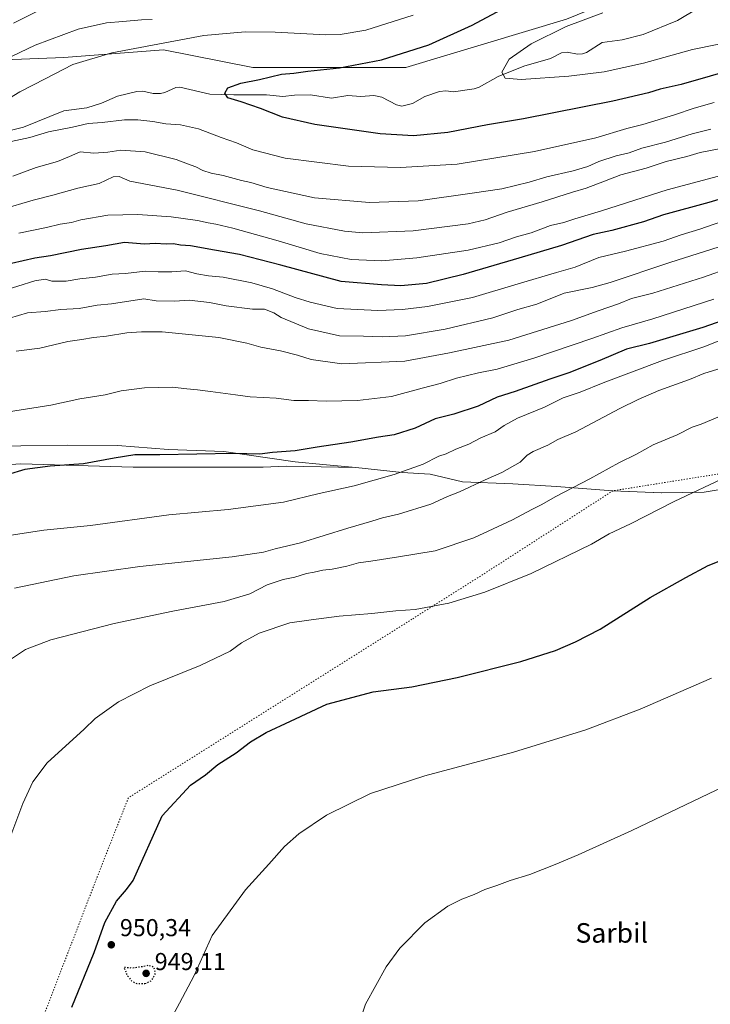
# Model space of a CAD drawing. Units: metres. Extents: x 593647 to 597085, y 4740635 to 4742996.
# Drawn here: x 595067 to 595350, y 4741400 to 4741804 of the extents above; entities that cross this region are included whole.
import ezdxf
from ezdxf.enums import TextEntityAlignment as Align

# ---------------------------------------------------------------- set-up
doc = ezdxf.new("R2010")
doc.units = ezdxf.units.M
doc.header["$MEASUREMENT"] = 0
doc.linetypes.add('DGN Style 5', pattern=[1.1536117293433497, 0.4944050268614355, -0.6592067024819142])
for name, color, linetype, lineweight in [('Arbolado forestal CxS', 92, 'Continuous', 0), ('Corriente natural lineal', 142, 'Continuous', 13), ('Curva de nivel maestra', 30, 'Continuous', 30), ('Curva de nivel maestra depresión', 30, 'DGN Style 5', 30), ('Curva de nivel normal', 30, 'Continuous', 0), ('Entidad de ámbito territorial', 7, 'Continuous', 0), ('Entidad de ámbito territorial CxS', 92, 'Continuous', 0), ('Municipio', 91, 'Continuous', 13), ('Municipio CxS', 4, 'Continuous', 0), ('Prado CxS', 92, 'Continuous', 0), ('Punto de cota en terreno', 7, 'Continuous', 0), ('Rótulo de punto de cota en terreno', 7, 'Continuous', 0), ('Texto cartográfico', 7, 'Continuous', 0), ('Vía pecuaria eje', 92, 'DGN Style 5', 0)]:
    doc.layers.add(name, color=color, linetype=linetype, lineweight=lineweight)
doc.styles.add('Style-Arial', font='txt')

# ---------------------------------------------------------------- blocks, each defined once
blk = doc.blocks.new('5PATER')
at = {"layer": 'Punto de cota en terreno', "linetype": 'Continuous', "lineweight": 0}
h = blk.add_hatch(color=51, dxfattribs=at)
edge = h.paths.add_edge_path()
edge.add_ellipse((0, 0), major_axis=(-0.1095731443231308, -0.1110710700762829), ratio=0.9994222409660322, start_angle=0, end_angle=360)

msp = doc.modelspace()

# ---------------------------------------------------------------- linework, layer by layer
at = {"layer": 'Arbolado forestal CxS', "color": 92, "linetype": 'Continuous', "lineweight": 0}
for points in [[(594993.3982999995, 4741779.955499999, 891.6940999999933), (595017.1520999996, 4741775.517899999, 888.7940999999993), (595053.9161, 4741787.034299999, 887.2263999999997), (595085.3311000001, 4741788.2929, 882.2391000000061), (595126.1118999999, 4741791.429500001, 879.6860000000015), (595162.7099000001, 4741784.109300001, 876.4134999999952), (595225.4495000001, 4741784.108899999, 873.9903999999952), (595291.3262999998, 4741803.975500001, 871.4784000000074), (595364.3151000004, 4741833.7577, 870.6300999999949), (595414.7147000004, 4741842.663899999, 864.441300000006), (595454.4501, 4741857.302300001, 863.0265999999974), (595492.0937000001, 4741864.621300001, 861.3625999999931), (595554.8334999997, 4741870.894900001, 859.2752999999939), (595647.8970999997, 4741871.939300001, 848.8323999999993), (595698.0888999999, 4741877.167099999, 848.2865000000021), (595727.3673, 4741878.212300001, 842.7158999999956), (595751.4177000001, 4741884.485900001, 841.374800000005), (595770.5248999996, 4741886.801300001, 836.3859999999986), (595753.4590999996, 4741849.624700001, 849.2473000000028), (595734.9502999998, 4741821.313300001, 864.7321999999986), (595701.7122999998, 4741799.066299999, 878.3803000000044), (595669.0586999999, 4741779.3717, 892.1208999999944), (595662.1662999997, 4741761.881100001, 902.7266999999993)], [(595291.3262999998, 4741803.975500001, 871.4784000000074), (595225.4495000001, 4741784.108899999, 873.9903999999952), (595162.7099000001, 4741784.109300001, 876.4134999999952), (595126.1118999999, 4741791.429500001, 879.6860000000015), (595085.3311000001, 4741788.2929, 882.2391000000061), (595053.9161, 4741787.034299999, 887.2263999999997), (595017.1520999996, 4741775.517899999, 888.7940999999993), (594993.3982999995, 4741779.955499999, 891.6940999999933), (594994.5510999998, 4741780.610500001, 891.8727999999975), (594989.7780999999, 4741788.5657, 894.9250999999931), (594988.0519000003, 4741800.650900001, 899.1138000000066), (594996.6842999998, 4741812.735900001, 901.8821999999927)], [(595053.9161, 4741787.034299999, 887.2263999999997), (595085.3311000001, 4741788.2929, 882.2391000000061), (595126.1118999999, 4741791.429500001, 879.6860000000015), (595162.7099000001, 4741784.109300001, 876.4134999999952), (595225.4495000001, 4741784.108899999, 873.9903999999952), (595291.3262999998, 4741803.975500001, 871.4784000000074)], [(595018.0069000004, 4741618.505899999, 923.474199999997), (595067.6776999999, 4741621.6951, 924.2069999999949), (595113.7028999999, 4741620.327500001, 925.7075000000042), (595142.8674999997, 4741620.327299999, 926.0268999999971), (595167.0192999998, 4741620.326900001, 926.0651999999973), (595176.5888999999, 4741620.782500001, 926.2874000000012), (595205.0059000002, 4741620.288100001, 927.5218000000023), (595223.9656999996, 4741618.207900001, 929.5602000000072), (595235.4057, 4741617.527899999, 930.6962000000058), (595248.6753000002, 4741614.3277, 933.5273000000016), (595269.2654999997, 4741613.547499999, 936.4113999999972), (595287.1854999998, 4741612.467499999, 938.9017000000023), (595310.3355, 4741610.7169, 941.592300000004), (595330.1655000001, 4741609.9167, 943.4986999999965), (595347.6854999998, 4741610.0965, 945.160600000003), (595364.1555000005, 4741612.926300001, 946.0834999999934), (595385.9354999998, 4741616.7259, 946.7722999999969), (595406.8154999996, 4741621.5261, 947.2888999999997), (595410.3728999998, 4741621.770500001, 947.3246999999974), (595421.6557, 4741622.545700001, 947.7765000000073), (595439.1706999998, 4741623.8281, 948.5013000000035)], [(595364.1555000005, 4741612.926300001, 946.0834999999934), (595347.6854999998, 4741610.0965, 945.160600000003), (595330.1655000001, 4741609.9167, 943.4986999999965), (595310.3355, 4741610.7169, 941.592300000004), (595287.1854999998, 4741612.467499999, 938.9017000000023), (595269.2654999997, 4741613.547499999, 936.4113999999972), (595248.6753000002, 4741614.3277, 933.5273000000016), (595235.4057, 4741617.527899999, 930.6962000000058), (595223.9656999996, 4741618.207900001, 929.5602000000072), (595205.0059000002, 4741620.288100001, 927.5218000000023), (595176.5888999999, 4741620.782500001, 926.2874000000012), (595167.0192999998, 4741620.326900001, 926.0651999999973), (595142.8674999997, 4741620.327299999, 926.0268999999971), (595113.7028999999, 4741620.327500001, 925.7075000000042), (595067.6776999999, 4741621.6951, 924.2069999999949), (595018.0069000004, 4741618.505899999, 923.474199999997)]]:
    msp.add_polyline3d(points, dxfattribs=at)
at = {"layer": 'Corriente natural lineal', "color": 142, "linetype": 'Continuous', "lineweight": 13}
msp.add_polyline3d([(595063.2753, 4741758.335300001, 879.3518000000041), (595068.7326999997, 4741759.645300001, 879.2179000000034), (595085.2747, 4741766.337099999, 878.2556999999942), (595094.7414999995, 4741767.6271, 877.7580000000017), (595100.7673000004, 4741769.575200001, 877.7648999999947), (595107.2701000003, 4741772.396700001, 877.4082999999956), (595115.2143000001, 4741774.320900001, 877.1961000000011), (595117.6063999999, 4741774.464400001, 877.0334000000003), (595121.8541000001, 4741773.540300001, 876.8055000000023), (595124.9088000003, 4741773.4692, 876.5862999999954), (595126.6807000004, 4741773.852299999, 876.4646999999969), (595131.2152000006, 4741775.975500001, 876.3065999999964), (595132.8748000005, 4741776.1119, 876.2262000000047), (595145.0745999999, 4741773.259, 875.5041999999958), (595155, 4741773, 874.9159999999974), (595168.3331000004, 4741772.931500001, 874.1787000000041), (595174.9981000006, 4741772.221100001, 873.9948000000004), (595179.7668000003, 4741772.855699999, 873.8986000000004), (595186.3054000001, 4741772.925200001, 873.8680000000023), (595195.0170999998, 4741771.5394, 873.4087000000001), (595201.6886999998, 4741772.6851, 873.1229000000021), (595207.0124000004, 4741772.281199999, 872.978099999993), (595212.3350999998, 4741772.704800001, 872.7388999999966), (595215.5495999996, 4741771.9827, 872.6055999999954), (595221.6635999996, 4741768.7963, 872.3123999999953), (595223.7970000004, 4741768.340299999, 872.2130000000034), (595228.1447999999, 4741769.396299999, 872.047200000001), (595233.2794000005, 4741772.2827, 871.7443000000059), (595239.2023999998, 4741774.3048, 871.5129000000015), (595241.8432999998, 4741774.546700001, 871.3312000000006), (595245.0054000001, 4741774.204299999, 871.1046999999963), (595253.4863999998, 4741775.3814, 870.6824999999953), (595255.4601999996, 4741776.113299999, 870.6128000000026), (595263.2414999995, 4741780.406500001, 870.4410000000062), (595273.8175999997, 4741784.644900001, 869.6621000000014), (595284.6847999999, 4741787.8147, 869.168399999995), (595289.2983999997, 4741790.102299999, 869), (595291.6264000004, 4741790.389900001, 868.8950999999943), (595295.7938000001, 4741789.6304, 868.635500000004), (595297.8375000004, 4741789.710999999, 868.5233000000007), (595299.4524999997, 4741790.270300001, 868.4535000000034), (595305.9151, 4741794.3552, 868.1915000000008), (595314.1305999998, 4741795.4794, 867.718200000003), (595322.7440999999, 4741797.616699999, 866.9137999999948), (595336.8334999997, 4741803.401900001, 866.3242000000029), (595345.2073999997, 4741808.499199999, 865.9422000000051)], dxfattribs=at)
at = {"layer": 'Curva de nivel maestra', "color": 30, "linetype": 'Continuous', "lineweight": 30, "flags": 128}
for points, elevation in [([(595362.0599999996, 4741783.9801), (595338.2300000006, 4741777.1501), (595329.6299999999, 4741775.2601), (595324.9500000002, 4741773.7501), (595310.2800000003, 4741770.390100001), (595273.6100000005, 4741763.0601), (595258.9400000004, 4741760.600099999), (595242.6100000005, 4741757.540100001), (595228.6100000005, 4741756.210100001), (595214.9400000004, 4741757.020099999), (595188.1600000003, 4741760.720100001), (595174.8300000001, 4741763.8201), (595165.8300000001, 4741767.4001), (595157.9299999997, 4741770.0701), (595152.4699999997, 4741771.6601), (595151.2100000001, 4741773.590100001), (595152.5099999999, 4741775.860099999), (595157.8200000003, 4741777.780099999), (595165.4400000004, 4741779.190099999), (595174.4800000006, 4741781.4101), (595179.6100000005, 4741781.880100001), (595185.29, 4741782.6501), (595198.2100000001, 4741783.9901), (595215.4800000006, 4741787.340100001), (595234.8200000003, 4741793.360099999), (595252.6100000005, 4741801.5101), (595270.8700000001, 4741811.1501)], 875), ([(595379.7999999998, 4741737.8201), (595349.6200000001, 4741728.8201), (595331.1200000001, 4741723.7301), (595322.8600000005, 4741720.860099999), (595309.8799999999, 4741717.420100001), (595302.2800000003, 4741715.720100001), (595289.2800000003, 4741711.1601), (595271.7699999996, 4741706.090100001), (595248.9100000003, 4741699.3301), (595233.9000000004, 4741695.6601), (595223.4000000004, 4741694.620100001), (595215.4500000002, 4741695.040100001), (595198.9100000003, 4741696.5001), (595174.2100000001, 4741703.130100001), (595157.3099999996, 4741707.470100001), (595147.0199999996, 4741709.2401), (595137.2300000006, 4741711.0601), (595133.1299999999, 4741711.380100001), (595130.2800000003, 4741711.880100001), (595127.1600000003, 4741711.8201), (595122.7300000006, 4741712.0001), (595118.3200000003, 4741711.8201), (595110.1399999997, 4741712.4101), (595102.4900000002, 4741711.0801), (595092.5, 4741709.520099999), (595079.79, 4741706.9301), (595073.4100000003, 4741706.050100001), (595063.8399999999, 4741703.8301)], 900), ([(595368.5700000003, 4741685.170100001), (595347.1500000004, 4741677.550100001), (595325.3600000005, 4741671.0601), (595315.8600000005, 4741668.700099999), (595304.9299999997, 4741664.050100001), (595292.29, 4741659.050100001), (595284.4500000002, 4741656.4101), (595270.2100000001, 4741651.340100001), (595262.9400000004, 4741649.020099999), (595255.0899999999, 4741645.420100001), (595245.1799999997, 4741642.050100001), (595237.4199999999, 4741640.140100001), (595229.2800000003, 4741636.3101), (595220.6100000005, 4741633.600099999), (595214.2800000003, 4741632.670100001), (595202.9400000004, 4741630.590100001), (595189.1500000004, 4741628.520099999), (595180.0999999996, 4741627.040100001), (595170.8200000003, 4741626.450099999), (595165.6100000005, 4741625.6601), (595154.9400000004, 4741625.950099999), (595124.6100000005, 4741625.4001), (595114.4299999997, 4741625.4001), (595105.8899999997, 4741624.130100001), (595093.3499999996, 4741621.7601), (595079.7100000001, 4741620.8201), (595069.25, 4741619.450099999), (595062.04, 4741617.2401)], 925), ([(595088.54, 4741399.190099999), (595097.75, 4741421.600099999), (595102.0800000001, 4741433.860099999), (595106.8399999999, 4741442.600099999), (595111, 4741447.380100001), (595113.6699999999, 4741451.050100001), (595125.5199999996, 4741477.520099999), (595137.2100000001, 4741490.170100001), (595143.2800000003, 4741494.300100001), (595148.4199999999, 4741498.520099999), (595155.8600000005, 4741503.390100001), (595161.7599999999, 4741507.8101), (595168.2300000006, 4741511.720100001), (595178.1299999999, 4741516.270099999), (595193.0099999999, 4741523.3101), (595212.0099999999, 4741528.340100001), (595227.9100000003, 4741530.4001), (595246.5199999996, 4741534.270099999), (595272.5599999996, 4741540.8101), (595286.7300000006, 4741545.2401), (595295.0199999996, 4741548.880100001), (595305.0700000003, 4741554.0001), (595325.6600000003, 4741567.030099999), (595340.2199999997, 4741575.170100001), (595349.3399999999, 4741580.0801), (595363.5800000001, 4741585.6601)], 950)]:
    msp.add_lwpolyline(points, dxfattribs=dict(at, elevation=elevation))
at = {"layer": 'Curva de nivel maestra depresión', "color": 30, "linetype": 'DGN Style 5', "lineweight": 30, "elevation": 950, "flags": 128}
msp.add_lwpolyline([(595118.5300000003, 4741408.8301), (595121.1699999999, 4741409.9901), (595122.8399999999, 4741412.970100001), (595122.29, 4741415.4301), (595120.1100000005, 4741416.2401), (595117.6100000005, 4741415.7601), (595113.5700000003, 4741415.130100001), (595109.8200000003, 4741415.4001), (595110.4000000004, 4741414.300100001), (595111.0599999996, 4741412.380100001), (595113.0099999999, 4741409.9001), (595115.2000000002, 4741408.850099999), (595118.5300000003, 4741408.8301)], dxfattribs=at)
at = {"layer": 'Curva de nivel normal', "color": 30, "linetype": 'Continuous', "lineweight": 0, "flags": 128}
for points, elevation in [([(595414.6799999997, 4741811.780099999), (595386.0099999999, 4741803.600099999), (595371.6600000003, 4741799.9101), (595359.6399999997, 4741796.1801), (595353.0099999999, 4741793.5701), (595342.9100000003, 4741791.5101), (595322.8600000005, 4741785.960100001), (595306.7300000006, 4741782.3101), (595292.3099999996, 4741780.5601), (595272.7599999999, 4741779.270099999), (595266.1799999997, 4741779.7601), (595264.79, 4741782.200099999), (595267.75, 4741787.540100001), (595276.8399999999, 4741793.870100001), (595291.1500000004, 4741800.920100001), (595306.25, 4741806.600099999)], 870), ([(595064.6100000005, 4741802.360099999), (595079.3499999996, 4741809.610099999)], 890), ([(595041.9600000001, 4741778.300100001), (595073.5199999996, 4741793.3201), (595091.1900000004, 4741799.870100001), (595102.7000000002, 4741802.4101), (595109.4600000001, 4741802.920100001), (595117.0700000003, 4741803.670100001), (595121.5199999996, 4741803.790100001)], 885), ([(595063.04, 4741771.5601), (595067.2199999997, 4741774.2301), (595077.6100000005, 4741779.4901), (595088.9400000004, 4741785.4101), (595104.9400000004, 4741790.1601), (595142.6100000005, 4741797.280099999), (595159.54, 4741798.7501), (595171.8600000005, 4741798.630100001), (595192.6699999999, 4741797.4901), (595198.4900000002, 4741797.690099999), (595209, 4741799.4801), (595228.4199999999, 4741805.520099999)], 880), ([(595351.7599999999, 4741769.770099999), (595343.5599999996, 4741767.470100001), (595335.5999999996, 4741764.7401), (595322.5700000003, 4741760.8201), (595316.0199999996, 4741759.1501), (595303.3300000001, 4741755.290100001), (595278.1500000004, 4741749.7401), (595246.4500000002, 4741744.600099999), (595223.3099999996, 4741743.110099999), (595201.9400000004, 4741743.6801), (595175.9400000004, 4741747.030099999), (595162.7400000002, 4741750.450099999), (595156.0199999996, 4741753.280099999), (595149.8099999996, 4741755.4001), (595140.4500000002, 4741759.040100001), (595133.0800000001, 4741760.670100001), (595127.0999999996, 4741761.020099999), (595121.79, 4741762.040100001), (595115.5599999996, 4741762.720100001), (595110.1600000003, 4741762.6501), (595100.9400000004, 4741761.620100001), (595095.3099999996, 4741761.190099999), (595088.8200000003, 4741759.7401), (595078.9600000001, 4741757.850099999), (595071.3899999997, 4741755.520099999), (595063.7400000002, 4741753.880100001)], 880), ([(595350.4100000003, 4741758.870100001), (595342.8200000003, 4741756.9901), (595331.8600000005, 4741753.550100001), (595322.1799999997, 4741751.040100001), (595316.9900000002, 4741749.2301), (595311.7000000002, 4741747.950099999), (595304.5300000003, 4741745.6601), (595300.0899999999, 4741743.610099999), (595294.0700000003, 4741741.780099999), (595283.2599999999, 4741739.3201), (595275.9400000004, 4741737.120100001), (595264.8600000005, 4741734.390100001), (595252.5700000003, 4741732.590100001), (595230.5, 4741729.530099999), (595210.5, 4741728.8301), (595187.9500000002, 4741730.6801), (595168.6299999999, 4741734.940099999), (595161.9000000004, 4741737.0601), (595158.0800000001, 4741737.780099999), (595150.5599999996, 4741739.9001), (595145.6799999997, 4741740.850099999), (595142.2100000001, 4741741.9901), (595139.3300000001, 4741743.4301), (595135.9400000004, 4741744.630100001), (595131.2800000003, 4741746.4101), (595118.6100000005, 4741749.5801), (595108.6100000005, 4741750.2301), (595103.2800000003, 4741749.4301), (595097.6100000005, 4741749.100099999), (595091.9400000004, 4741749.5601), (595087.6100000005, 4741747.630100001), (595082.6100000005, 4741745.610099999), (595073.9900000002, 4741743.130100001), (595064.3799999999, 4741739.600099999)], 885), ([(595353.8099999996, 4741750.8301), (595346.0800000001, 4741749.370100001), (595340.6200000001, 4741747.640100001), (595332.1900000004, 4741745.620100001), (595324.0099999999, 4741742.960100001), (595313.6100000005, 4741740.220100001), (595306.8399999999, 4741737.530099999), (595299.3899999997, 4741734.720100001), (595293.7300000006, 4741733.120100001), (595281.2800000003, 4741729.120100001), (595266.9400000004, 4741724.9001), (595257.9400000004, 4741721.720100001), (595250.9400000004, 4741720.040100001), (595228.5, 4741717.220100001), (595207.79, 4741716.4001), (595200.3399999999, 4741717.120100001), (595184.5800000001, 4741720.120100001), (595165.4199999999, 4741725.4001), (595131.7300000006, 4741733.9301), (595112.3399999999, 4741737.530099999), (595107.9500000002, 4741739.520099999), (595105.4600000001, 4741739.380100001), (595099.7800000003, 4741736.6601), (595091.0499999998, 4741734.7601), (595080.7999999998, 4741731.8201), (595072.6799999997, 4741729.8301), (595059.6699999999, 4741726.0101)], 890), ([(595374.6299999999, 4741745.1801), (595332.5099999999, 4741733.970100001), (595305.7100000001, 4741725.4801), (595294.7699999996, 4741722.100099999), (595290.25, 4741720.5701), (595284.8099999996, 4741719.350099999), (595276.7800000003, 4741716.4301), (595270.8300000001, 4741714.7501), (595263.7000000002, 4741712.280099999), (595251.0599999996, 4741709.350099999), (595229.9400000004, 4741706.200099999), (595215.5499999998, 4741704.940099999), (595203.04, 4741705.520099999), (595190.3799999999, 4741707.960100001), (595173.1799999997, 4741713.100099999), (595154.5999999996, 4741718.2601), (595147.6399999997, 4741720.0001), (595144.4500000002, 4741720.440099999), (595140.0700000003, 4741721.4001), (595129.2800000003, 4741722.960100001), (595115.6100000005, 4741723.880100001), (595103.2800000003, 4741723.600099999), (595092.2999999998, 4741721.700099999), (595088.3499999996, 4741720.690099999), (595083.7800000003, 4741719.9101), (595078.1200000001, 4741718.5601), (595066.8799999999, 4741716.3201)], 895), ([(595354.9500000002, 4741721.0001), (595345.9500000002, 4741717.860099999), (595338.29, 4741715.5701), (595330.9500000002, 4741712.970100001), (595315.5300000003, 4741708.9301), (595304.5800000001, 4741706.280099999), (595294.8600000005, 4741702.340100001), (595287.1500000004, 4741700.1601), (595271.4400000004, 4741695.540100001), (595252.8399999999, 4741689.950099999), (595234.3399999999, 4741686.190099999), (595224.0199999996, 4741684.970100001), (595213.9100000003, 4741684.540100001), (595197.2999999998, 4741685.4301), (595186.2199999997, 4741688.0601), (595180.1100000005, 4741689.860099999), (595170.8300000001, 4741693.420100001), (595162.29, 4741695.880100001), (595150.6200000001, 4741698.200099999), (595144.54, 4741698.790100001), (595139.7199999997, 4741699.640100001), (595135.1399999997, 4741700.850099999), (595129.5800000001, 4741700.460100001), (595123.9400000004, 4741700.460100001), (595118.6100000005, 4741700.690099999), (595110.6100000005, 4741699.720100001), (595105.0199999996, 4741699.440099999), (595098.2599999999, 4741698.2601), (595091.8300000001, 4741697.520099999), (595086.1699999999, 4741696.590100001), (595080.4199999999, 4741696.590100001), (595077.6100000005, 4741697.4301), (595073.3200000003, 4741696.700099999), (595059.4500000002, 4741692.340100001)], 905), ([(595362.4500000002, 4741713.340100001), (595333.6200000001, 4741704.220100001), (595309.25, 4741696.110099999), (595301.79, 4741694.050100001), (595290.3099999996, 4741691.640100001), (595279.1600000003, 4741687.2401), (595271.4000000004, 4741684.9801), (595261.0499999998, 4741681.520099999), (595241.6200000001, 4741676.920100001), (595225.29, 4741674.220100001), (595215.7800000003, 4741673.7601), (595208.0899999999, 4741674.020099999), (595198.2999999998, 4741674.220100001), (595185.5300000003, 4741677.120100001), (595174.4100000003, 4741681.6601), (595171.3499999996, 4741683.600099999), (595167.5, 4741685.090100001), (595162.5599999996, 4741685.140100001), (595151.7800000003, 4741686.460100001), (595145.04, 4741687.920100001), (595136.6100000005, 4741688.7601), (595130.7400000002, 4741688.4001), (595123.1799999997, 4741688.550100001), (595118.0700000003, 4741689.3301), (595104.8099999996, 4741687.350099999), (595098.9400000004, 4741686.7601), (595091.6100000005, 4741685.460100001), (595084.0099999999, 4741684.970100001), (595077.6200000001, 4741684.1501), (595070.3200000003, 4741683.5701), (595063.0199999996, 4741681.5001)], 910), ([(595369.0700000003, 4741705.840100001), (595347.4299999997, 4741698.2501), (595326.7400000002, 4741691.710100001), (595317.9500000002, 4741689.4801), (595312.6200000001, 4741687.3101), (595304.3399999999, 4741684.4801), (595293.2999999998, 4741680.5001), (595267.6100000005, 4741672.370100001), (595243.3799999999, 4741667.200099999), (595225.0599999996, 4741663.8101), (595199.2199999997, 4741662.7501), (595186.6100000005, 4741664.440099999), (595181.0599999996, 4741666.3101), (595174.0599999996, 4741668.100099999), (595166.0300000003, 4741669.620100001), (595160.2999999998, 4741671.220100001), (595148.7599999999, 4741673.460100001), (595125.5800000001, 4741675.790100001), (595117.1399999997, 4741675.780099999), (595111.1100000005, 4741675.380100001), (595102.7300000006, 4741674.040100001), (595097.4400000004, 4741673.5701), (595092.6900000004, 4741672.6601), (595086.9699999997, 4741671.890100001), (595075.4100000003, 4741669.130100001), (595065.7599999999, 4741667.890100001)], 915), ([(595351.6200000001, 4741689.270099999), (595326.6200000001, 4741681.210100001), (595313.9500000002, 4741677.520099999), (595301.6200000001, 4741673.0801), (595277.9400000004, 4741665.040100001), (595262.9400000004, 4741660.540100001), (595255.2800000003, 4741659.100099999), (595246.2800000003, 4741656.890100001), (595239.5800000001, 4741654.610099999), (595232.1500000004, 4741652.770099999), (595219.5800000001, 4741649.390100001), (595205.5700000003, 4741647.6601), (595192.79, 4741647.420100001), (595185.5599999996, 4741647.720100001), (595179.5700000003, 4741647.770099999), (595172.2699999996, 4741648.6501), (595161.6100000005, 4741649.200099999), (595155.5899999999, 4741650.0801), (595145.3300000001, 4741651.3301), (595140.0700000003, 4741652.110099999), (595135.7000000002, 4741652.4301), (595129.8399999999, 4741653.140100001), (595118.2999999998, 4741652.940099999), (595108.7999999998, 4741651.7301), (595102.1699999999, 4741650.050100001), (595091.7699999996, 4741648.4301), (595079.9299999997, 4741645.850099999), (595052.8300000001, 4741641.530099999)], 920), ([(595363.9500000002, 4741676.2601), (595347.9500000002, 4741669.870100001), (595330.6100000005, 4741664.0801), (595306.2800000003, 4741654.9101), (595296.9500000002, 4741651.090100001), (595289.9400000004, 4741648.8101), (595282.2800000003, 4741644.960100001), (595271.2699999996, 4741640.4901), (595265.7999999998, 4741637.5001), (595262.1200000001, 4741634.870100001), (595256.1600000003, 4741632.4101), (595251.2800000003, 4741629.790100001), (595245.9400000004, 4741627.7301), (595241.9400000004, 4741625.9101), (595238.9400000004, 4741624.9101), (595232.6100000005, 4741621.6601), (595220.6100000005, 4741617.360099999), (595204.2800000003, 4741612.7501), (595189.9400000004, 4741609.5701), (595175.2800000003, 4741605.9901), (595152.6100000005, 4741603.040100001), (595128.2800000003, 4741600.870100001), (595096.2599999999, 4741596.550100001), (595077.0199999996, 4741594.600099999), (595054.6399999997, 4741591.1501)], 930), ([(595353.2599999999, 4741660.610099999), (595347.6200000001, 4741658.800100001), (595341.6600000003, 4741656.3201), (595329.1600000003, 4741651.7501), (595320.7199999997, 4741648.050100001), (595313.0999999996, 4741644.470100001), (595295.1399999997, 4741634.870100001), (595287.75, 4741631.700099999), (595283.6500000004, 4741629.440099999), (595277.6500000004, 4741626.840100001), (595275.1200000001, 4741625.2601), (595272.25, 4741622.4801), (595264.8099999996, 4741618.190099999), (595257.9900000002, 4741615.170100001), (595247.5, 4741610.3101), (595242.5199999996, 4741608.390100001), (595235.6299999999, 4741605.220100001), (595222.4400000004, 4741601.0701), (595215.8499999996, 4741599.590100001), (595211.5800000001, 4741598.210100001), (595201.7199999997, 4741595.440099999), (595182.3399999999, 4741589.450099999), (595171.8399999999, 4741586.890100001), (595167.0999999996, 4741585.5001), (595154.2599999999, 4741583.700099999), (595116.4000000004, 4741579.6801), (595089.3099999996, 4741575.870100001), (595064.9900000002, 4741570.860099999)], 935), ([(595353.3700000001, 4741640.940099999), (595346.4600000001, 4741638.040100001), (595342.7599999999, 4741636.720100001), (595336.6100000005, 4741633.6801), (595326.8600000005, 4741629.5801), (595319.9400000004, 4741625.7601), (595312.6900000004, 4741622.1501), (595300.8300000001, 4741615.5601), (595286.9600000001, 4741608.4001), (595280.8499999996, 4741604.9001), (595277.04, 4741603.0601), (595269.1600000003, 4741598.7501), (595253.3700000001, 4741591.390100001), (595237.5199999996, 4741586.1801), (595222.4000000004, 4741583.670100001), (595211.0800000001, 4741581.880100001), (595206.04, 4741581.2301), (595201.3300000001, 4741579.8101), (595195.2199999997, 4741578.620100001), (595191.4199999999, 4741578.200099999), (595187.9000000004, 4741577.340100001), (595184.7699999996, 4741576.860099999), (595179.9000000004, 4741575.3301), (595175.1100000005, 4741574.4001), (595168.5999999996, 4741572.1801), (595161.4400000004, 4741568.5001), (595150.9400000004, 4741565.290100001), (595129.9400000004, 4741561.380100001), (595105.9400000004, 4741556.300100001), (595079.9400000004, 4741549.700099999), (595069.6100000005, 4741545.710100001), (595062.9400000004, 4741541.3301)], 940), ([(595357.4800000006, 4741616.770099999), (595335.4000000004, 4741606.360099999), (595317.5700000003, 4741597.140100001), (595308.7599999999, 4741593.100099999), (595301.4900000002, 4741588.9101), (595276.7599999999, 4741576.780099999), (595257.8700000001, 4741569.1801), (595243.0899999999, 4741564.720100001), (595229.3399999999, 4741562.020099999), (595221.3200000003, 4741561.550100001), (595211.5099999999, 4741560.4301), (595198.0999999996, 4741559.350099999), (595186.6200000001, 4741557.890100001), (595177.9400000004, 4741556.6801), (595165.2800000003, 4741552.3201), (595158.1399999997, 4741548.4001), (595153.3799999999, 4741545.040100001), (595141.1399999997, 4741539.1601), (595120.54, 4741530.860099999), (595107.7199999997, 4741524.290100001), (595098.0899999999, 4741517.4101), (595093.6100000005, 4741513.0801), (595078.5, 4741499.300100001), (595072.54, 4741491.520099999), (595068.4299999997, 4741482.620100001), (595060.6299999999, 4741461.890100001)], 945), ([(595350.7100000001, 4741533.9001), (595321.4800000006, 4741521.2301), (595299.2800000003, 4741512.720100001), (595269.5199999996, 4741503.630100001), (595233.1699999999, 4741493.880100001), (595210.9000000004, 4741486.7601), (595192.9400000004, 4741477.850099999), (595181.5800000001, 4741470.190099999), (595175.75, 4741464.920100001), (595169.2800000003, 4741457.800100001), (595159.7300000006, 4741447.2601), (595146.0999999996, 4741428.520099999), (595138.7000000002, 4741412.190099999), (595132.6900000004, 4741400.850099999), (595126.3499999996, 4741389.2301)], 955), ([(595355.8499999996, 4741489.520099999), (595318.0899999999, 4741471.520099999), (595296.1200000001, 4741461.5701), (595286.6100000005, 4741457.5601), (595276.2800000003, 4741453.520099999), (595268.1600000003, 4741451.0001), (595262.79, 4741448.960100001), (595257.8200000003, 4741447.340100001), (595253.4000000004, 4741445.270099999), (595248.4400000004, 4741443.4101), (595242.7300000006, 4741440.520099999), (595233.2800000003, 4741433.690099999), (595222.9400000004, 4741423.300100001), (595217.4400000004, 4741415.6801), (595208.9299999997, 4741400.350099999), (595205.7800000003, 4741391.130100001)], 960)]:
    msp.add_lwpolyline(points, dxfattribs=dict(at, elevation=elevation))
at = {"layer": 'Entidad de ámbito territorial', "color": 7, "linetype": 'Continuous', "lineweight": 0, "flags": 128}
msp.add_lwpolyline([(595364.1619999999, 4741612.937000004), (595347.6980000006, 4741610.113), (595330.1720000019, 4741609.934000002), (595310.3449999997, 4741610.730000001), (595287.1980000008, 4741612.482000003), (595269.27, 4741613.563999998), (595248.6800000018, 4741614.346000002), (595235.4160000008, 4741617.539), (595223.9730000005, 4741618.228000003), (595205.0130000015, 4741620.306000001), (595191.4530000007, 4741621.518), (595180.0800000017, 4741622.534000002), (595150.7940000015, 4741626.841999999), (595128.1720000017, 4741627.590000001), (595107.3130000017, 4741629.255000002), (595086.6070000002, 4741629.4), (595067.6870000015, 4741629.070000002), (595050.0350000006, 4741628.890000002)], dxfattribs=at)
at = {"layer": 'Entidad de ámbito territorial CxS', "color": 92, "linetype": 'Continuous', "lineweight": 0, "flags": 128}
msp.add_lwpolyline([(595364.1619999993, 4741612.937000002), (595347.698, 4741610.113), (595330.1720000012, 4741609.934000001), (595310.3449999992, 4741610.73), (595287.1980000002, 4741612.482000002), (595269.2699999994, 4741613.563999998), (595248.6799999989, 4741614.346000001), (595235.4160000002, 4741617.539000001), (595223.9729999999, 4741618.228000001), (595205.013000001, 4741620.306), (595191.4530000001, 4741621.517999999), (595180.079999999, 4741622.534000001), (595150.7939999988, 4741626.842), (595128.1720000012, 4741627.59), (595107.312999999, 4741629.255000001), (595086.6069999996, 4741629.4), (595067.6870000011, 4741629.070000002), (595050.035, 4741628.890000001)], dxfattribs=at)
at = {"layer": 'Municipio', "color": 91, "linetype": 'Continuous', "lineweight": 13, "flags": 128}
msp.add_lwpolyline([(595364.1619999999, 4741612.937000004), (595347.6980000006, 4741610.113), (595330.1720000019, 4741609.934000002), (595310.3449999997, 4741610.730000001), (595287.1980000008, 4741612.482000003), (595269.27, 4741613.563999998), (595248.6800000018, 4741614.346000002), (595235.4160000008, 4741617.539), (595223.9730000005, 4741618.228000003), (595205.0130000015, 4741620.306000001), (595191.4530000007, 4741621.518), (595180.0800000017, 4741622.534000002), (595150.7940000015, 4741626.841999999), (595128.1720000017, 4741627.590000001), (595107.3130000017, 4741629.255000002), (595086.6070000002, 4741629.4), (595067.6870000015, 4741629.070000002), (595050.0350000006, 4741628.890000002)], dxfattribs=at)
msp.add_lwpolyline([(595364.1619999999, 4741612.937000004), (595347.6980000006, 4741610.113), (595330.1720000019, 4741609.934000002), (595310.3449999997, 4741610.730000001), (595287.1980000008, 4741612.482000003), (595269.27, 4741613.563999998), (595248.6800000018, 4741614.346000002), (595235.4160000008, 4741617.539), (595223.9730000005, 4741618.228000003), (595205.0130000015, 4741620.306000001), (595191.4530000007, 4741621.518), (595180.0800000017, 4741622.534000002), (595150.7940000015, 4741626.841999999), (595128.1720000017, 4741627.590000001), (595107.3130000017, 4741629.255000002), (595086.6070000002, 4741629.4), (595067.6870000015, 4741629.070000002), (595050.0350000006, 4741628.890000002)], dxfattribs=at)
at = {"layer": 'Municipio CxS', "color": 4, "linetype": 'Continuous', "lineweight": 0, "flags": 128}
for points in [[(595050.035, 4741628.890000001), (595067.6870000011, 4741629.070000002), (595086.6069999996, 4741629.4), (595107.312999999, 4741629.255000001), (595128.1720000012, 4741627.59), (595150.7939999988, 4741626.842), (595180.079999999, 4741622.534000001), (595191.4530000001, 4741621.517999999), (595205.013000001, 4741620.306), (595223.9729999999, 4741618.228000001), (595235.4160000002, 4741617.539000001), (595248.6799999989, 4741614.346000001), (595269.2699999994, 4741613.563999998), (595287.1980000002, 4741612.482000002), (595310.3449999992, 4741610.73), (595330.1720000012, 4741609.934000001), (595347.698, 4741610.113), (595364.1619999993, 4741612.937000002)], [(595364.1619999993, 4741612.937000002), (595347.698, 4741610.113), (595330.1720000012, 4741609.934000001), (595310.3449999992, 4741610.73), (595287.1980000002, 4741612.482000002), (595269.2699999994, 4741613.563999998), (595248.6799999989, 4741614.346000001), (595235.4160000002, 4741617.539000001), (595223.9729999999, 4741618.228000001), (595205.013000001, 4741620.306), (595191.4530000001, 4741621.517999999), (595180.079999999, 4741622.534000001), (595150.7939999988, 4741626.842), (595128.1720000012, 4741627.59), (595107.312999999, 4741629.255000001), (595086.6069999996, 4741629.4), (595067.6870000011, 4741629.070000002), (595050.035, 4741628.890000001)]]:
    msp.add_lwpolyline(points, dxfattribs=at)
at = {"layer": 'Prado CxS', "color": 92, "linetype": 'Continuous', "lineweight": 0}
for points in [[(595018.0069000004, 4741618.505899999, 923.474199999997), (595067.6776999999, 4741621.6951, 924.2069999999949), (595113.7028999999, 4741620.327500001, 925.7075000000042), (595142.8674999997, 4741620.327299999, 926.0268999999971), (595167.0192999998, 4741620.326900001, 926.0651999999973), (595176.5888999999, 4741620.782500001, 926.2874000000012), (595205.0059000002, 4741620.288100001, 927.5218000000023), (595223.9656999996, 4741618.207900001, 929.5602000000072), (595235.4057, 4741617.527899999, 930.6962000000058), (595248.6753000002, 4741614.3277, 933.5273000000016), (595269.2654999997, 4741613.547499999, 936.4113999999972), (595287.1854999998, 4741612.467499999, 938.9017000000023), (595310.3355, 4741610.7169, 941.592300000004), (595330.1655000001, 4741609.9167, 943.4986999999965), (595347.6854999998, 4741610.0965, 945.160600000003), (595364.1555000005, 4741612.926300001, 946.0834999999934), (595385.9354999998, 4741616.7259, 946.7722999999969), (595406.8154999996, 4741621.5261, 947.2888999999997), (595410.3728999998, 4741621.770500001, 947.3246999999974), (595421.6557, 4741622.545700001, 947.7765000000073), (595439.1706999998, 4741623.8281, 948.5013000000035)], [(595018.0069000004, 4741618.505899999, 923.474199999997), (595067.6776999999, 4741621.6951, 924.2069999999949), (595113.7028999999, 4741620.327500001, 925.7075000000042), (595142.8674999997, 4741620.327299999, 926.0268999999971), (595167.0192999998, 4741620.326900001, 926.0651999999973), (595176.5888999999, 4741620.782500001, 926.2874000000012), (595205.0059000002, 4741620.288100001, 927.5218000000023), (595223.9656999996, 4741618.207900001, 929.5602000000072), (595235.4057, 4741617.527899999, 930.6962000000058), (595248.6753000002, 4741614.3277, 933.5273000000016), (595269.2654999997, 4741613.547499999, 936.4113999999972), (595287.1854999998, 4741612.467499999, 938.9017000000023), (595310.3355, 4741610.7169, 941.592300000004), (595330.1655000001, 4741609.9167, 943.4986999999965), (595347.6854999998, 4741610.0965, 945.160600000003), (595364.1555000005, 4741612.926300001, 946.0834999999934)]]:
    msp.add_polyline3d(points, dxfattribs=at)
at = {"layer": 'Vía pecuaria eje', "color": 92, "linetype": 'DGN Style 5', "lineweight": 0, "extrusion": (0.5351786237230806, -0.82775966444403, 0.1685164046298645), "elevation": -3606157.871292915, "flags": 128}
msp.add_lwpolyline([(3074349.328726796, 617470.0112253069), (3074282.958768286, 617470.8445427046), (3074251.516728606, 617473.1117666156)], dxfattribs=at)
at = {"layer": 'Vía pecuaria eje', "color": 92, "linetype": 'DGN Style 5', "lineweight": 0}
for points in [[(596063.8797000004, 4741607.663600001, 922.797900000005), (596041.3192999996, 4741610.6294, 928.1762000000017), (596032.6776999999, 4741610.3836, 925.7989999999991), (596014.5527999997, 4741611.074300001, 925.160600000003), (595993.1484000003, 4741610.2115, 925.6346000000049), (595974.4352000002, 4741609.3531, 926.244399999996), (595949.6459999997, 4741601.955, 928.2728999999963), (595936.8784999996, 4741599.5463, 927.8080000000045), (595923.9676999999, 4741597.756300001, 929.6646999999939), (595901.556, 4741596.830399999, 930.5553999999975), (595879.3402000006, 4741592.174699999, 931.126099999994), (595868.8309000004, 4741592.3079, 933.7624000000069), (595858.7207000004, 4741593.771299999, 933.3742000000057), (595831.8640999999, 4741622.109300001, 938.3436999999976), (595813.0214999998, 4741646.5645, 936.3175999999949), (595782.9534, 4741676.632300001, 931.6536000000051), (595726.0236000001, 4741696.678099999, 933.1156000000047), (595673.5033, 4741693.070499999, 940.923299999995), (595637.5751999998, 4741686.2686, 944.3963999999978), (595603.8981999997, 4741680.656400001, 944.9422000000051), (595530.8327000003, 4741669.808599999, 950.6015999999945), (595494.7498000005, 4741658.9847, 950.3981000000058), (595445.8178000003, 4741632.241699999, 950.811600000001), (595310.3447000004, 4741610.7292, 942.7204999999959)], [(595227.9215000002, 4741558.061600001, 945.7767000000023), (595111.7248000001, 4741484.922900001, 948.660600000003), (595099.8718999998, 4741454.9027, 947.8364000000003), (595072.4495000001, 4741383.835700001, 948.5945999999967), (595069.9190999996, 4741373.1121, 948.9526999999945)]]:
    msp.add_polyline3d(points, dxfattribs=at)

# ---------------------------------------------------------------- block references
at = {"layer": 'Punto de cota en terreno', "color": 7, "linetype": 'Continuous', "lineweight": 0, "xscale": 10, "yscale": 10, "zscale": 10}
for p in [(595104.7199999997, 4741424.710000001, 950.3399999999965), (595119, 4741413, 949.1100000000006)]:
    msp.add_blockref('5PATER', p, dxfattribs=at)

# ---------------------------------------------------------------- texts
at = {"layer": 'Rótulo de punto de cota en terreno', "color": 7, "linetype": 'Continuous', "lineweight": 0, "style": 'Style-Arial'}
for s, p in [('950,34', (595108.2478, 4741428.2378)), ('949,11', (595122.5278000003, 4741414.347100001))]:
    msp.add_text(s, height=7.000000000000002, dxfattribs=at).set_placement(p)
at = {"layer": 'Texto cartográfico', "color": 7, "linetype": 'Continuous', "lineweight": 0, "style": 'Style-Arial'}
msp.add_text('Sarbil', height=8, dxfattribs=at).set_placement((595309.8300365857, 4741429.57015), align=Align.MIDDLE_CENTER)

doc.saveas('drawing.dxf')
